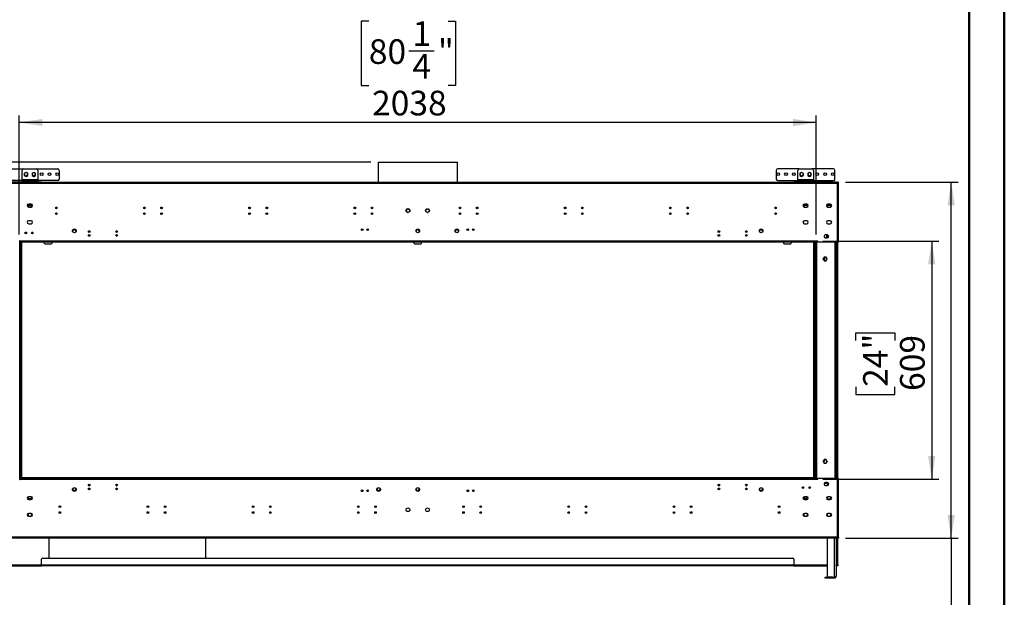
# Model space of a CAD drawing. Units: millimetres. Extents: x 1 to 3781, y 4 to 5350.
# Drawn here: x 1264 to 3781, y 2087 to 3564 of the extents above; entities that cross this region are included whole.
import ezdxf

# ---------------------------------------------------------------- set-up
doc = ezdxf.new("R2010")
doc.units = ezdxf.units.MM
doc.header["$LTSCALE"] = 18
doc.layers.add('FORMAT', color=7, linetype='Continuous')
doc.styles.add('SLDTEXTSTYLE0', font='TXT', dxfattribs={"width": 0.75})
doc.dimstyles.new('SLDDIMSTYLE0', dxfattribs={"dimtxt": 63, "dimasz": 59.436, "dimexe": 0, "dimexo": 0.0625, "dimgap": 15.75, "dimtad": 1, "dimrnd": 1e-09, "dimzin": 12, "dimdsep": 46, "dimtxsty": 'SLDTEXTSTYLE0', "dimsah": 1, "dimcen": 0.09, "dimadec": 0, "dimazin": 3, "dimtfac": 1, "dimtofl": 0, "dimtmove": 0, "dimatfit": 3, "dimfxl": 0, "dimfrac": 2, "dimtolj": 1, "dimtzin": 12, "dimarcsym": 0})
doc.dimstyles.new('SLDDIMSTYLE3', dxfattribs={"dimtxt": 63, "dimasz": 59.436, "dimexe": 0, "dimexo": 0.0625, "dimgap": 15.75, "dimtad": 1, "dimdec": 0, "dimrnd": 1e-09, "dimzin": 12, "dimdsep": 46, "dimtxsty": 'SLDTEXTSTYLE0', "dimsah": 1, "dimcen": 0.09, "dimadec": 0, "dimazin": 3, "dimtfac": 1, "dimtdec": 0, "dimtofl": 0, "dimtmove": 0, "dimatfit": 3, "dimfxl": 0, "dimfrac": 2, "dimtolj": 1, "dimtzin": 12, "dimarcsym": 0})
doc.dimstyles.new('SLDDIMSTYLE4', dxfattribs={"dimtxt": 63, "dimasz": 59.436, "dimexe": 0, "dimexo": 0.0625, "dimgap": 15.75, "dimtad": 1, "dimdec": 0, "dimrnd": 1e-09, "dimzin": 12, "dimdsep": 46, "dimtxsty": 'SLDTEXTSTYLE0', "dimsah": 1, "dimcen": 0.09, "dimadec": 0, "dimazin": 3, "dimtfac": 1, "dimtdec": 0, "dimtmove": 0, "dimatfit": 0, "dimfxl": 0, "dimfrac": 2, "dimtolj": 1, "dimtzin": 12, "dimarcsym": 0})

# ---------------------------------------------------------------- blocks, each defined once
blk = doc.blocks.new('_D_4')
at = {"layer": 'FORMAT'}
for p, q in [((3375.6, 3148.7), (3663.6, 3148.7)), ((3645.6, 2238.2), (3645.6, 3148.7)), ((3375.6, 2238.2), (3663.6, 2238.2)), ((3645.6, 2238.2), (3645.6, 1685.3)), ((3386.6, 1949.5), (3386.6, 1968.7)), ((3386.6, 1968.7), (3551.4, 1968.7)), ((3551.4, 1968.7), (3551.4, 1949.5)), ((3462.5, 1849.3), (3462.5, 1914.3)), ((3386.6, 1747), (3386.6, 1727.8)), ((3551.4, 1727.8), (3551.4, 1747)), ((3386.6, 1727.8), (3551.4, 1727.8))]:
    blk.add_line(p, q, dxfattribs=at)
for points in [[(3645.6, 3148.7), (3636.5, 3089.3), (3654.8, 3089.3)], [(3645.6, 2238.2), (3654.8, 2297.7), (3636.5, 2297.7)]]:
    blk.add_solid(points, dxfattribs=at)
at = {"layer": 'FORMAT', "char_height": 63, "attachment_point": 1, "rotation": 90, "style": 'SLDTEXTSTYLE0'}
for s, insert in [('"', (3432.9, 1923.5)), ('911', (3564.4, 1778.4)), ('7', (3386.9, 1858.5)), ('8', (3470.2, 1858.5)), ('35', (3432.9, 1747))]:
    blk.add_mtext(s, dxfattribs=dict(at, insert=insert))
blk = doc.blocks.new('_D_5')
at = {"layer": 'FORMAT'}
for p, q in [((2156.6, 3560.3), (2137.4, 3560.3)), ((2137.4, 3560.3), (2137.4, 3395.5)), ((2359.2, 3560.3), (2378.4, 3560.3)), ((2378.4, 3560.3), (2378.4, 3395.5)), ((2258.9, 3484.3), (2323.9, 3484.3)), ((2137.4, 3395.5), (2156.6, 3395.5)), ((2378.4, 3395.5), (2359.2, 3395.5)), ((1262.6, 3014.5), (1262.6, 3319.2)), ((3300.6, 3301.2), (1262.6, 3301.2)), ((3300.6, 3014.5), (3300.6, 3319.2))]:
    blk.add_line(p, q, dxfattribs=at)
for points in [[(1262.6, 3301.2), (1322.1, 3292.1), (1322.1, 3310.4)], [(3300.6, 3301.2), (3241.2, 3310.4), (3241.2, 3292.1)]]:
    blk.add_solid(points, dxfattribs=at)
at = {"layer": 'FORMAT', "char_height": 63, "attachment_point": 1, "style": 'SLDTEXTSTYLE0'}
for s, insert in [('1', (2268.2, 3560)), ('80', (2156.6, 3514)), ('"', (2333.2, 3514)), ('4', (2268.2, 3476.7)), ('2038', (2164.8, 3382.4))]:
    blk.add_mtext(s, dxfattribs=dict(at, insert=insert))
blk = doc.blocks.new('_D_6')
at = {"layer": 'FORMAT'}
for p, q in [((3317.1, 2998), (3613.9, 2998)), ((3595.9, 2998), (3595.9, 2389)), ((3401.6, 2744.3), (3401.6, 2763.5)), ((3401.6, 2763.5), (3501.6, 2763.5)), ((3501.6, 2763.5), (3501.6, 2744.3)), ((3401.6, 2625.2), (3401.6, 2606)), ((3501.6, 2606), (3501.6, 2625.2)), ((3401.6, 2606), (3501.6, 2606)), ((3317.1, 2389), (3613.9, 2389))]:
    blk.add_line(p, q, dxfattribs=at)
for points in [[(3595.9, 2998), (3586.7, 2938.6), (3605, 2938.6)], [(3595.9, 2389), (3605, 2448.4), (3586.7, 2448.4)]]:
    blk.add_solid(points, dxfattribs=at)
at = {"layer": 'FORMAT', "char_height": 63, "attachment_point": 1, "rotation": 90, "style": 'SLDTEXTSTYLE0'}
for s, insert in [('24"', (3420.4, 2625.2)), ('609', (3514.7, 2614.9))]:
    blk.add_mtext(s, dxfattribs=dict(at, insert=insert))
blk = doc.blocks.new('_D_7')
at = {"layer": 'FORMAT'}
for p, q in [((1091.5, 3200.1), (1091.5, 3478)), ((897.3, 3416.3), (897.3, 3435.5)), ((897.3, 3435.5), (997.3, 3435.5)), ((997.3, 3435.5), (997.3, 3416.3)), ((897.3, 3343.8), (897.3, 3324.6)), ((897.3, 3324.6), (997.3, 3324.6)), ((997.3, 3324.6), (997.3, 3343.8)), ((2162, 3200.1), (1073.5, 3200.1)), ((1091.5, 3200.1), (1091.5, 3148.7)), ((1187.6, 3148.7), (1073.5, 3148.7)), ((1091.5, 3148.7), (1091.5, 3034.4))]:
    blk.add_line(p, q, dxfattribs=at)
for points in [[(1091.5, 3200.1), (1100.7, 3259.5), (1082.4, 3259.5)], [(1091.5, 3148.7), (1082.4, 3089.3), (1100.7, 3089.3)]]:
    blk.add_solid(points, dxfattribs=at)
at = {"layer": 'FORMAT', "char_height": 63, "attachment_point": 1, "rotation": 90, "style": 'SLDTEXTSTYLE0'}
for s, insert in [('2"', (916.1, 3343.8)), ('51', (1010.3, 3333.5))]:
    blk.add_mtext(s, dxfattribs=dict(at, insert=insert))

msp = doc.modelspace()

# ---------------------------------------------------------------- linework, layer by layer
at = {"color": 7, "linetype": 'Continuous', "lineweight": 50}
for p, q in [((3781.419, 3.866), (3781.419, 5349.866)), ((3691.419, 93.866), (3691.419, 5259.699))]:
    msp.add_line(p, q, dxfattribs=at)
at = {"color": 7, "linetype": 'Continuous', "lineweight": 25}
for p, q in [((2180.05, 3200.073), (2180.05, 3148.743)), ((2180.05, 3200.073), (2383.25, 3200.073)), ((2383.25, 3148.743), (2383.25, 3200.073)), ((1219.1, 3182.743), (1274.1, 3182.743)), ((1270.1, 3154.243), (1270.1, 3178.743)), ((1274.1, 3182.743), (1306.1, 3182.743)), ((1280.1, 3173.747), (1275.55, 3171.12)), ((1284.65, 3171.12), (1280.1, 3173.747)), ((1300.1, 3173.747), (1295.55, 3171.12)), ((1304.65, 3171.12), (1300.1, 3173.747)), ((1306.1, 3182.743), (1361.1, 3182.743)), ((1310.1, 3178.743), (1310.1, 3154.243)), ((1365.1, 3178.743), (1365.1, 3156.743)), ((3198.2, 3178.743), (3198.2, 3156.743)), ((3257.2, 3182.743), (3202.2, 3182.743)), ((3253.2, 3154.243), (3253.2, 3178.743)), ((3257.2, 3182.743), (3289.2, 3182.743)), ((3263.2, 3173.747), (3258.65, 3171.12)), ((3267.75, 3171.12), (3263.2, 3173.747)), ((3283.2, 3173.747), (3278.65, 3171.12)), ((3287.75, 3171.12), (3283.2, 3173.747)), ((3344.2, 3182.743), (3289.2, 3182.743)), ((3293.2, 3178.743), (3293.2, 3154.243)), ((3348.2, 3156.743), (3348.2, 3178.743)), ((1208.65, 3148.743), (3354.65, 3148.743)), ((1319.65, 3148.746), (1211.95, 3148.746)), ((1270.1, 3152.743), (1219.1, 3152.743)), ((1270.1, 3154.243), (1270.1, 3152.243)), ((1310.1, 3154.243), (1270.1, 3154.243)), ((1270.1, 3150.243), (1270.1, 3152.243)), ((1270.1, 3152.243), (1274.1, 3152.243)), ((1274.1, 3150.243), (1270.1, 3150.243)), ((1274.1, 3152.243), (1274.1, 3150.243)), ((1274.1, 3152.243), (1306.1, 3152.243)), ((1274.1, 3150.243), (1306.1, 3150.243)), ((1275.802, 3171.266), (1275.55, 3170.607)), ((1275.55, 3171.12), (1275.55, 3165.866)), ((1275.55, 3165.866), (1280.1, 3163.239)), ((1280.1, 3163.239), (1284.65, 3165.866)), ((1284.65, 3170.607), (1284.398, 3171.266)), ((1284.65, 3165.866), (1284.65, 3171.12)), ((1295.802, 3171.266), (1295.55, 3170.607)), ((1295.55, 3171.12), (1295.55, 3165.866)), ((1295.55, 3165.866), (1300.1, 3163.239)), ((1300.1, 3163.239), (1304.65, 3165.866)), ((1304.65, 3170.607), (1304.398, 3171.266)), ((1304.65, 3165.866), (1304.65, 3171.12)), ((1306.1, 3150.243), (1306.1, 3152.243)), ((1306.1, 3152.243), (1310.1, 3152.243)), ((1310.1, 3150.243), (1306.1, 3150.243)), ((1310.1, 3152.243), (1310.1, 3154.243)), ((1361.1, 3152.743), (1310.1, 3152.743)), ((1310.1, 3152.243), (1310.1, 3150.243)), ((1319.65, 3148.746), (2180.05, 3148.746)), ((1319.65, 3148.743), (1319.65, 3148.746)), ((2383.25, 3148.746), (3243.65, 3148.746)), ((3202.2, 3152.743), (3253.2, 3152.743)), ((3243.65, 3148.746), (3243.65, 3148.743)), ((3351.35, 3148.746), (3243.65, 3148.746)), ((3253.2, 3154.243), (3253.2, 3152.243)), ((3293.2, 3154.243), (3253.2, 3154.243)), ((3253.2, 3150.243), (3253.2, 3152.243)), ((3253.2, 3152.243), (3257.2, 3152.243)), ((3257.2, 3150.243), (3253.2, 3150.243)), ((3257.2, 3152.243), (3257.2, 3150.243)), ((3257.2, 3152.243), (3289.2, 3152.243)), ((3257.2, 3150.243), (3289.2, 3150.243)), ((3258.65, 3171.12), (3258.65, 3165.866)), ((3258.65, 3165.866), (3263.2, 3163.239)), ((3263.2, 3163.239), (3267.75, 3165.866)), ((3267.75, 3165.866), (3267.75, 3171.12)), ((3278.902, 3171.266), (3278.65, 3170.607)), ((3278.65, 3171.12), (3278.65, 3165.866)), ((3278.65, 3165.866), (3283.2, 3163.239)), ((3283.2, 3163.239), (3287.75, 3165.866)), ((3287.75, 3170.607), (3287.498, 3171.266)), ((3287.75, 3165.866), (3287.75, 3171.12)), ((3289.2, 3150.243), (3289.2, 3152.243)), ((3289.2, 3152.243), (3293.2, 3152.243)), ((3293.2, 3150.243), (3289.2, 3150.243)), ((3293.2, 3152.243), (3293.2, 3154.243)), ((3293.2, 3152.743), (3344.2, 3152.743)), ((3293.2, 3152.243), (3293.2, 3150.243)), ((3351.35, 3148.746), (3354.35, 3148.746)), ((3354.35, 3148.746), (3354.35, 3148.743)), ((3354.65, 3148.746), (3355.65, 3148.746)), ((3354.65, 3148.743), (3354.65, 3148.746)), ((3354.65, 3148.743), (3354.65, 3145.743)), ((3354.65, 3148.743), (3356.05, 3148.743)), ((3354.65, 3147.243), (3356.05, 3147.243)), ((3355.65, 3148.746), (3355.65, 3148.743)), ((3355.65, 3147.243), (3355.65, 3145.746)), ((3356.05, 3147.243), (3356.05, 3148.743)), ((3357.65, 3148.743), (3356.15, 3148.743)), ((3356.15, 3145.743), (3356.15, 3148.743)), ((3357.65, 3145.743), (3357.65, 3148.743)), ((1208.65, 3145.743), (3354.65, 3145.743)), ((3355.65, 3145.746), (3354.65, 3145.746)), ((3354.65, 2994.993), (3354.65, 3145.743)), ((3354.65, 3145.743), (3357.65, 3145.743)), ((3355.65, 3145.743), (3355.65, 3145.746)), ((3357.65, 2994.993), (3357.65, 3145.743)), ((1284.646, 3088.746), (1286.809, 3092.492)), ((1286.812, 3084.994), (1284.646, 3088.746)), ((1285.05, 3089.446), (1294.75, 3089.446)), ((1285.077, 3089.493), (1294.722, 3089.493)), ((1285.223, 3089.746), (1294.576, 3089.746)), ((1286.089, 3091.246), (1293.71, 3091.246)), ((1292.9, 3092.493), (1286.9, 3092.493)), ((1286.9, 3084.993), (1292.9, 3084.993)), ((1295.154, 3088.746), (1292.988, 3084.994)), ((1292.991, 3092.492), (1295.154, 3088.746)), ((1584.15, 3081.523), (1584.15, 3084.463)), ((2252.324, 3074.385), (2253.132, 3072.987)), ((2252.947, 3078.679), (2252.435, 3077.793)), ((2255.73, 3071.443), (2257.57, 3071.443)), ((2256.906, 3080.543), (2256.394, 3080.543)), ((2260.168, 3072.987), (2260.976, 3074.385)), ((2260.865, 3077.793), (2260.353, 3078.679)), ((2302.324, 3074.385), (2303.132, 3072.987)), ((2302.947, 3078.679), (2302.435, 3077.793)), ((2305.73, 3071.443), (2307.57, 3071.443)), ((2306.906, 3080.543), (2306.394, 3080.543)), ((2310.168, 3072.987), (2310.976, 3074.385)), ((2310.865, 3077.793), (2310.353, 3078.679)), ((3268.146, 3088.746), (3270.309, 3092.492)), ((3270.312, 3084.994), (3268.146, 3088.746)), ((3278.25, 3089.446), (3268.55, 3089.446)), ((3268.577, 3089.493), (3278.222, 3089.493)), ((3278.076, 3089.746), (3268.723, 3089.746)), ((3269.589, 3091.246), (3277.21, 3091.246)), ((3276.4, 3092.493), (3270.4, 3092.493)), ((3270.4, 3084.993), (3276.4, 3084.993)), ((3278.654, 3088.746), (3276.488, 3084.994)), ((3276.491, 3092.492), (3278.654, 3088.746)), ((3328.146, 3088.746), (3330.309, 3092.492)), ((3330.312, 3084.994), (3328.146, 3088.746)), ((3338.25, 3089.446), (3328.55, 3089.446)), ((3338.076, 3089.746), (3328.723, 3089.746)), ((3337.21, 3091.246), (3329.589, 3091.246)), ((3336.4, 3092.493), (3330.4, 3092.493)), ((3330.4, 3084.993), (3336.4, 3084.993)), ((3338.654, 3088.746), (3336.488, 3084.994)), ((3336.491, 3092.492), (3338.654, 3088.746)), ((1292.9, 3049.993), (1286.9, 3049.993)), ((1584.15, 3066.523), (1584.15, 3069.463)), ((3276.4, 3049.993), (3270.4, 3049.993)), ((3336.4, 3049.993), (3330.4, 3049.993)), ((1286.9, 3042.493), (1292.9, 3042.493)), ((3270.4, 3042.493), (3276.4, 3042.493)), ((3330.4, 3042.493), (3336.4, 3042.493)), ((1264.15, 2996.493), (1262.65, 2996.493)), ((1264.15, 2998.743), (1263.4, 2998.743)), ((1264.15, 2997.993), (1264.15, 2998.743)), ((1264.15, 2997.993), (1264.15, 2996.493)), ((3299.15, 2997.993), (1264.15, 2997.993)), ((1264.15, 2390.493), (1264.15, 2996.493)), ((1264.15, 2994.993), (1264.15, 2996.493)), ((3299.15, 2996.493), (1264.15, 2996.493)), ((3299.9, 2998.743), (3299.15, 2998.743)), ((3299.15, 2998.743), (3299.15, 2997.993)), ((3299.15, 2996.493), (3299.15, 2997.993)), ((3299.15, 2996.493), (3299.15, 2390.493)), ((3300.65, 2996.493), (3299.15, 2996.493)), ((3299.15, 2994.993), (3299.15, 2996.493)), ((3299.9, 2997.493), (3299.9, 2998.743)), ((3304.4, 2997.493), (3299.9, 2997.493)), ((3300.65, 2996.493), (3300.65, 2390.493)), ((3302.15, 2996.493), (3300.65, 2996.493)), ((3302.15, 2997.493), (3302.15, 2996.493)), ((3302.15, 2390.493), (3302.15, 2996.493)), ((3304.4, 2994.993), (3304.4, 2997.493)), ((3321.1, 3011.201), (3321.1, 3008.785)), ((3328.65, 3013.743), (3324.65, 3013.743)), ((3324.65, 3006.243), (3328.65, 3006.243)), ((3327.65, 3006.243), (3327.65, 3013.743)), ((3330.2, 3012.62), (3328.255, 3013.743)), ((3328.255, 3006.243), (3330.2, 3007.366)), ((3330.2, 3007.366), (3330.2, 3012.62)), ((3299.15, 2994.993), (1264.15, 2994.993)), ((1264.85, 2994.993), (1264.85, 2393.496)), ((1268.65, 2994.993), (1268.65, 2393.496)), ((1326.65, 2992.993), (1326.65, 2994.993)), ((1328.65, 2990.993), (1344.65, 2990.993)), ((1346.65, 2992.993), (1346.65, 2994.993)), ((2271.65, 2994.993), (2271.65, 2992.993)), ((2273.65, 2990.993), (2289.65, 2990.993)), ((2291.65, 2992.993), (2291.65, 2994.993)), ((3216.65, 2994.993), (3216.65, 2992.993)), ((3218.65, 2990.993), (3234.65, 2990.993)), ((3236.65, 2994.993), (3236.65, 2992.993)), ((3294.65, 2393.496), (3294.65, 2994.993)), ((3298.45, 2393.496), (3298.45, 2994.993)), ((3354.65, 2994.993), (3304.4, 2994.993)), ((3352.15, 2391.996), (3352.15, 2994.993)), ((3354.65, 2391.996), (3354.65, 2994.993)), ((3357.65, 2994.993), (3354.65, 2994.993)), ((3355.65, 2391.996), (3355.65, 2994.993)), ((3320.573, 2956.846), (3317.946, 2952.296)), ((3317.946, 2952.296), (3320.573, 2947.746)), ((3319.938, 2955.746), (3322.65, 2955.746)), ((3325.827, 2956.846), (3320.573, 2956.846)), ((3320.573, 2947.746), (3325.827, 2947.746)), ((3322.65, 2947.746), (3322.65, 2955.746)), ((3328.454, 2952.296), (3325.827, 2956.846)), ((3325.827, 2947.746), (3328.454, 2952.296)), ((3327.65, 2950.904), (3327.65, 2953.688)), ((3320.573, 2439.24), (3317.946, 2434.69)), ((3317.946, 2434.69), (3320.573, 2430.14)), ((3318.556, 2435.746), (3318.65, 2435.746)), ((3322.65, 2435.746), (3318.65, 2435.746)), ((3325.827, 2439.24), (3320.573, 2439.24)), ((3320.573, 2430.14), (3325.827, 2430.14)), ((3322.65, 2435.746), (3322.65, 2439.24)), ((3328.454, 2434.69), (3325.827, 2439.24)), ((3325.827, 2430.14), (3328.454, 2434.69)), ((3327.65, 2433.298), (3327.65, 2436.083)), ((3328.15, 2435.217), (3328.15, 2434.164)), ((1266.15, 2393.496), (1264.15, 2393.496)), ((1264.15, 2391.996), (1264.15, 2390.496)), ((1264.15, 2391.996), (3299.15, 2391.996)), ((1266.15, 2391.996), (1266.15, 2393.496)), ((1266.15, 2393.496), (3297.15, 2393.496)), ((1266.15, 2391.996), (3297.15, 2391.996)), ((3297.15, 2391.996), (3297.15, 2393.496)), ((3299.15, 2393.496), (3297.15, 2393.496)), ((3299.15, 2391.996), (3299.15, 2390.496)), ((3304.4, 2389.496), (3304.4, 2391.996)), ((3304.4, 2391.996), (3354.65, 2391.996)), ((3354.65, 2241.246), (3354.65, 2391.996)), ((3354.65, 2391.996), (3357.65, 2391.996)), ((3357.65, 2241.246), (3357.65, 2391.996)), ((1262.65, 2390.493), (1264.15, 2390.493)), ((1263.4, 2388.246), (1264.15, 2388.246)), ((1264.15, 2390.496), (3299.15, 2390.496)), ((1264.15, 2390.493), (1264.15, 2388.996)), ((1264.15, 2388.996), (3299.15, 2388.996)), ((1264.15, 2388.246), (1264.15, 2388.996)), ((1441.01, 2372.496), (1442.29, 2372.496)), ((1511.01, 2372.496), (1512.29, 2372.496)), ((3051.01, 2372.496), (3052.29, 2372.496)), ((3121.01, 2372.496), (3122.29, 2372.496)), ((3299.15, 2390.493), (3300.65, 2390.493)), ((3299.15, 2388.996), (3299.15, 2390.493)), ((3299.15, 2388.996), (3299.15, 2388.246)), ((3299.15, 2388.246), (3299.9, 2388.246)), ((3299.9, 2388.246), (3299.9, 2389.496)), ((3299.9, 2389.496), (3304.4, 2389.496)), ((3300.65, 2390.493), (3302.15, 2390.493)), ((3302.15, 2389.496), (3302.15, 2390.493)), ((3321.1, 2378.204), (3321.1, 2375.788)), ((3321.451, 2378.953), (3324.65, 2378.953)), ((3328.65, 2380.746), (3324.65, 2380.746)), ((3324.65, 2373.246), (3328.65, 2373.246)), ((3328.15, 2380.746), (3328.15, 2373.246)), ((3330.2, 2379.62), (3328.25, 2380.746)), ((3328.26, 2373.246), (3330.2, 2374.366)), ((3330.2, 2374.366), (3330.2, 2379.62)), ((1285.621, 2342.435), (1286.298, 2343.607)), ((1292.9, 2344.496), (1286.9, 2344.496)), ((1293.502, 2343.607), (1294.179, 2342.435)), ((3269.121, 2342.435), (3269.798, 2343.607)), ((3276.4, 2344.496), (3270.4, 2344.496)), ((3277.002, 2343.607), (3277.679, 2342.435)), ((3329.121, 2342.435), (3329.798, 2343.607)), ((3336.4, 2344.496), (3330.4, 2344.496)), ((3337.002, 2343.607), (3337.679, 2342.435)), ((1285.327, 2340.246), (1294.473, 2340.246)), ((1286.298, 2337.885), (1285.621, 2339.057)), ((1293.71, 2338.246), (1286.089, 2338.246)), ((1286.9, 2336.996), (1292.9, 2336.996)), ((1294.179, 2339.057), (1293.502, 2337.885)), ((1366.15, 2319.106), (1364.553, 2319.106)), ((1366.15, 2319.706), (1364.674, 2319.706)), ((1366.15, 2321.036), (1366.15, 2319.106)), ((3277.973, 2340.246), (3268.827, 2340.246)), ((3269.798, 2337.885), (3269.121, 2339.057)), ((3277.21, 2338.246), (3269.589, 2338.246)), ((3270.4, 2336.996), (3276.4, 2336.996)), ((3277.679, 2339.057), (3277.002, 2337.885)), ((3329.798, 2337.885), (3329.121, 2339.057)), ((3337.066, 2337.996), (3329.734, 2337.996)), ((3330.4, 2336.996), (3336.4, 2336.996)), ((3337.679, 2339.057), (3337.002, 2337.885)), ((1285.621, 2299.935), (1286.298, 2301.107)), ((1286.298, 2295.385), (1285.621, 2296.557)), ((1292.9, 2301.996), (1286.9, 2301.996)), ((1286.9, 2294.496), (1292.9, 2294.496)), ((1293.502, 2301.107), (1294.179, 2299.935)), ((1294.179, 2296.557), (1293.502, 2295.385)), ((3269.798, 2301.107), (3269.121, 2299.935)), ((3269.121, 2296.557), (3269.798, 2295.385)), ((3276.4, 2301.996), (3270.4, 2301.996)), ((3270.4, 2294.496), (3276.4, 2294.496)), ((3277.679, 2299.935), (3277.002, 2301.107)), ((3277.002, 2295.385), (3277.679, 2296.557)), ((3329.798, 2301.107), (3329.121, 2299.935)), ((3329.121, 2296.557), (3329.798, 2295.385)), ((3336.4, 2301.996), (3330.4, 2301.996)), ((3330.4, 2294.496), (3336.4, 2294.496)), ((3337.679, 2299.935), (3337.002, 2301.107)), ((3337.002, 2295.385), (3337.679, 2296.557)), ((3354.65, 2241.246), (1208.65, 2241.246)), ((3357.65, 2241.246), (3354.65, 2241.246)), ((3354.65, 2241.246), (3354.65, 2238.246)), ((3355.65, 2239.746), (3355.65, 2241.246)), ((3356.15, 2241.246), (3356.15, 2238.246)), ((3357.65, 2241.246), (3357.65, 2238.246)), ((3354.65, 2238.246), (1208.65, 2238.246)), ((1338.958, 2187.746), (1338.958, 2238.246)), ((1738.958, 2238.246), (1738.958, 2187.746)), ((3328.15, 2238.246), (3328.15, 2139.046)), ((3351.15, 2238.246), (3351.15, 2141.246)), ((3356.05, 2239.746), (3354.65, 2239.746)), ((3354.65, 2170.746), (3354.65, 2238.246)), ((3356.05, 2238.246), (3354.65, 2238.246)), ((3355.65, 2170.746), (3355.65, 2238.246)), ((3356.05, 2239.746), (3356.05, 2238.246)), ((3357.65, 2238.246), (3356.15, 2238.246)), ((1235.15, 2168.746), (1319.65, 2168.746)), ((1235.15, 2167.746), (1319.65, 2167.746)), ((1319.65, 2169.746), (1319.65, 2184.746)), ((3243.65, 2169.746), (1319.65, 2169.746)), ((1319.65, 2167.746), (1319.65, 2169.746)), ((3243.65, 2167.746), (1319.65, 2167.746)), ((1322.65, 2187.746), (3240.65, 2187.746)), ((3243.65, 2184.746), (3243.65, 2169.746)), ((3243.65, 2169.746), (3243.65, 2167.746)), ((3243.65, 2168.746), (3328.15, 2168.746)), ((3243.65, 2167.746), (3328.15, 2167.746)), ((3351.15, 2168.746), (3351.35, 2168.746)), ((3351.15, 2167.746), (3351.35, 2167.746)), ((3351.35, 2167.746), (3351.35, 2168.746)), ((3351.35, 2168.746), (3354.35, 2168.746)), ((3354.35, 2167.746), (3351.35, 2167.746)), ((3353.65, 2168.746), (3353.65, 2169.746)), ((3353.65, 2169.746), (3354.65, 2169.746)), ((3354.35, 2168.746), (3354.35, 2167.746)), ((3354.65, 2170.746), (3355.65, 2170.746)), ((3354.65, 2167.746), (3354.65, 2170.746)), ((3355.65, 2167.746), (3354.65, 2167.746)), ((3355.65, 2170.746), (3355.65, 2167.746)), ((3323.65, 2136.246), (3323.65, 2138.746)), ((3323.65, 2138.746), (3327.65, 2138.746)), ((3327.65, 2136.246), (3323.65, 2136.246)), ((3327.65, 2138.746), (3327.65, 2136.246)), ((3342.15, 2138.746), (3327.65, 2138.746)), ((3342.15, 2136.246), (3327.65, 2136.246)), ((3328.15, 2139.046), (3346.15, 2139.046)), ((3342.15, 2136.246), (3342.15, 2138.746)), ((3342.15, 2138.746), (3346.15, 2138.746)), ((3346.15, 2136.246), (3342.15, 2136.246)), ((3346.15, 2138.746), (3346.15, 2136.246))]:
    msp.add_line(p, q, dxfattribs=at)
at = {"color": 8, "linetype": 'Continuous', "lineweight": 25}
for p, q in [((3351.35, 3148.743), (3351.35, 3148.746)), ((3300.85, 2996.493), (3300.85, 2997.493)), ((1266.05, 2393.496), (1266.05, 2994.993)), ((3297.25, 2994.993), (3297.25, 2393.496)), ((3349.15, 2391.996), (3349.15, 2994.993)), ((3353.65, 2994.993), (3353.65, 2391.996)), ((3318.65, 2951.077), (3318.65, 2953.515)), ((3318.65, 2435.746), (3318.65, 2435.909)), ((3329.15, 2296.507), (3329.15, 2299.985)), ((3346.15, 2238.246), (3346.15, 2139.046)), ((3353.65, 2238.246), (3353.65, 2169.746)), ((1319.65, 2169.746), (1235.15, 2169.746)), ((3328.15, 2169.746), (3243.65, 2169.746)), ((3353.65, 2169.746), (3351.15, 2169.746))]:
    msp.add_line(p, q, dxfattribs=at)
at = {"color": 7, "linetype": 'Continuous', "lineweight": 25, "flags": 128}
for points in [[(3258.902, 3171.266), (3258.724, 3170.834), (3258.65, 3170.607)], [(3267.75, 3170.607), (3267.676, 3170.834), (3267.498, 3171.266)]]:
    msp.add_lwpolyline(points, dxfattribs=at)
at = {"color": 7, "linetype": 'Continuous', "lineweight": 25}
for centre, radius in [((1320.1, 3169.243), 3.5), ((1340.1, 3169.243), 3.5), ((1360.1, 3169.243), 3.5), ((3203.2, 3169.243), 3.5), ((3223.2, 3169.243), 3.5), ((3243.2, 3169.243), 3.5), ((3303.2, 3169.243), 3.5), ((3323.2, 3169.243), 3.5), ((3343.2, 3169.243), 3.5), ((1357.65, 3082.993), 2.1), ((1582.65, 3082.993), 2.1), ((1626.65, 3082.993), 2.1), ((1851.65, 3082.993), 2.1), ((1895.65, 3082.993), 2.1), ((2120.65, 3082.993), 2.1), ((2164.65, 3082.993), 2.1), ((2256.65, 3075.95), 4.75), ((2256.65, 3075.95), 4.6), ((2306.65, 3075.95), 4.75), ((2306.65, 3075.95), 4.6), ((2389.65, 3082.993), 2.1), ((2433.65, 3082.993), 2.1), ((2658.65, 3082.993), 2.1), ((2702.65, 3082.993), 2.1), ((2927.65, 3082.993), 2.1), ((2971.65, 3082.993), 2.1), ((3196.65, 3082.993), 2.1), ((1357.65, 3067.993), 2.1), ((1582.65, 3067.993), 2.1), ((1626.65, 3067.993), 2.1), ((1851.65, 3067.993), 2.1), ((1895.65, 3067.993), 2.1), ((2120.65, 3067.993), 2.1), ((2164.65, 3067.993), 2.1), ((2389.65, 3067.993), 2.1), ((2433.65, 3067.993), 2.1), ((2658.65, 3067.993), 2.1), ((2702.65, 3067.993), 2.1), ((2927.65, 3067.993), 2.1), ((2971.65, 3067.993), 2.1), ((3196.65, 3067.993), 2.1), ((1279.4, 3018.993), 2.1), ((1296.4, 3018.993), 2.1), ((1403.65, 3024.243), 4.75), ((1441.65, 3022.493), 2.1), ((1511.65, 3022.493), 2.1), ((2139.65, 3027.303), 2.1), ((2153.65, 3027.303), 2.1), ((2281.65, 3024.243), 4.75), ((2381.65, 3024.243), 4.75), ((2409.65, 3027.303), 2.1), ((2423.65, 3027.303), 2.1), ((3051.65, 3022.493), 2.1), ((3121.65, 3022.493), 2.1), ((3159.65, 3024.243), 4.75), ((1441.65, 3012.493), 2.1), ((1511.65, 3012.493), 2.1), ((3051.65, 3012.493), 2.1), ((3121.65, 3012.493), 2.1), ((1403.65, 2362.746), 4.75), ((1441.65, 2374.496), 2.1), ((1441.65, 2364.496), 2.1), ((1511.65, 2374.496), 2.1), ((1511.65, 2364.496), 2.1), ((2181.65, 2362.746), 4.75), ((2281.65, 2362.746), 4.75), ((3051.65, 2374.496), 2.1), ((3051.65, 2364.496), 2.1), ((3121.65, 2374.496), 2.1), ((3121.65, 2364.496), 2.1), ((3159.65, 2362.746), 4.75), ((3266.9, 2367.996), 2.1), ((3283.9, 2367.996), 2.1), ((2139.65, 2359.686), 2.1), ((2153.65, 2359.686), 2.1), ((2409.65, 2359.686), 2.1), ((2423.65, 2359.686), 2.1), ((1366.65, 2318.996), 2.1), ((1591.65, 2318.996), 2.1), ((1635.65, 2318.996), 2.1), ((1860.65, 2318.996), 2.1), ((1904.65, 2318.996), 2.1), ((2129.65, 2318.996), 2.1), ((2173.65, 2318.996), 2.1), ((2398.65, 2318.996), 2.1), ((2442.65, 2318.996), 2.1), ((2667.65, 2318.996), 2.1), ((2711.65, 2318.996), 2.1), ((2936.65, 2318.996), 2.1), ((2980.65, 2318.996), 2.1), ((3205.65, 2318.996), 2.1), ((1366.65, 2303.996), 2.1), ((1591.65, 2303.996), 2.1), ((1635.65, 2303.996), 2.1), ((1860.65, 2303.996), 2.1), ((1904.65, 2303.996), 2.1), ((2129.65, 2303.996), 2.1), ((2173.65, 2303.996), 2.1), ((2256.65, 2311.039), 4.75), ((2306.65, 2311.039), 4.75), ((2398.65, 2303.996), 2.1), ((2442.65, 2303.996), 2.1), ((2667.65, 2303.996), 2.1), ((2711.65, 2303.996), 2.1), ((2936.65, 2303.996), 2.1), ((2980.65, 2303.996), 2.1), ((3205.65, 2303.996), 2.1)]:
    msp.add_circle(centre, radius, dxfattribs=at)
for centre, radius, start, end in [((1274.1, 3178.743), 4, 90, 180), ((1306.1, 3178.743), 4, 0, 90), ((1361.1, 3178.743), 4, 0, 90), ((3202.2, 3178.743), 4, 90, 180), ((3257.2, 3178.743), 4, 90, 180), ((3289.2, 3178.743), 4, 0, 90), ((3344.2, 3178.743), 4, 0, 90), ((1280.1, 3169.243), 4.75, 196.68559, 343.31441), ((1300.1, 3169.243), 4.75, 196.68559, 343.31441), ((1361.1, 3156.743), 4, 270, 0), ((3202.2, 3156.743), 4, 180, 270), ((3263.2, 3169.243), 4.75, 196.68559, 270), ((3263.2, 3169.243), 4.75, 270, 343.31441), ((3283.2, 3169.243), 4.75, 196.68559, 343.31441), ((3344.2, 3156.743), 4, 270, 0), ((1286.9, 3088.743), 3.75, 90, 270), ((1292.9, 3088.743), 3.75, 270, 90), ((3270.4, 3088.743), 3.75, 90, 270), ((3276.4, 3088.743), 3.75, 270, 90), ((3330.4, 3088.743), 3.75, 90, 270), ((3336.4, 3088.743), 3.75, 270, 90), ((1286.9, 3046.243), 3.75, 90, 270), ((1292.9, 3046.243), 3.75, 270, 90), ((3270.4, 3046.243), 3.75, 90, 270), ((3276.4, 3046.243), 3.75, 270, 90), ((3330.4, 3046.243), 3.75, 90, 270), ((3336.4, 3046.243), 3.75, 270, 90), ((1403.65, 3021.993), 4.75, 13.700129, 166.299873), ((2281.65, 3021.993), 4.75, 13.700233, 166.299767), ((2381.65, 3021.993), 4.75, 13.700233, 166.299767), ((3159.65, 3021.993), 4.75, 13.700243, 166.299758), ((3324.65, 3009.993), 3.75, 90, 270), ((3328.65, 3009.993), 3.75, 270, 90), ((1328.65, 2992.993), 2, 180, 270), ((1344.65, 2992.993), 2, 270, 0), ((2273.65, 2992.993), 2, 180, 270), ((2289.65, 2992.993), 2, 270, 360), ((3218.65, 2992.993), 2, 180, 270), ((3234.65, 2992.993), 2, 270, 0), ((3324.65, 2376.996), 3.75, 90, 270), ((3324.65, 2381.953), 3, 270, 336.273645), ((3328.65, 2376.996), 3.75, 270, 90), ((1286.9, 2340.746), 3.75, 90, 270), ((1289.9, 2340.746), 4.6, 125.391137, 234.608863), ((1289.9, 2340.746), 4.6, 305.391137, 54.608863), ((1292.9, 2340.746), 3.75, 270, 90), ((1403.65, 2364.996), 4.75, 193.700184, 346.299815), ((2181.65, 2364.996), 4.75, 193.700233, 346.299767), ((2281.65, 2364.996), 4.75, 193.700233, 346.299767), ((2409.65, 2360.826), 2.1, 195.749293, 270), ((2409.65, 2360.826), 2.1, 270, 344.250707), ((2423.65, 2360.826), 2.1, 195.749292, 270), ((2423.65, 2360.826), 2.1, 270, 344.250708), ((3159.65, 2364.996), 4.75, 193.700301, 346.299698), ((3270.4, 2340.746), 3.75, 90, 270), ((3273.4, 2340.746), 4.6, 125.391137, 234.608863), ((3273.4, 2340.746), 4.6, 305.391137, 54.608863), ((3276.4, 2340.746), 3.75, 270, 90), ((3330.4, 2340.746), 3.75, 90, 270), ((3333.4, 2340.746), 4.6, 125.391137, 234.608863), ((3333.4, 2340.746), 4.6, 305.391137, 54.608863), ((3336.4, 2340.746), 3.75, 270, 90), ((1286.9, 2298.246), 3.75, 90, 270), ((1289.9, 2298.246), 4.6, 125.391137, 234.608863), ((1289.9, 2297.539), 4.75, 110.225663, 163.545296), ((1289.9, 2297.539), 4.75, 16.454658, 69.774337), ((1289.9, 2298.246), 4.6, 305.391137, 54.608863), ((1292.9, 2298.246), 3.75, 270, 90), ((3270.4, 2298.246), 3.75, 90, 270), ((3273.4, 2298.246), 4.6, 125.391137, 234.608863), ((3273.4, 2297.539), 4.75, 110.225663, 163.544996), ((3273.4, 2297.539), 4.75, 16.455057, 69.774337), ((3273.4, 2298.246), 4.6, 305.391137, 54.608863), ((3276.4, 2298.246), 3.75, 270, 90), ((3330.4, 2298.246), 3.75, 90, 270), ((3333.4, 2298.246), 4.6, 125.391137, 234.608863), ((3333.4, 2298.246), 4.6, 305.391137, 54.608863), ((3336.4, 2298.246), 3.75, 270, 90), ((1322.65, 2184.746), 3, 90, 180), ((3240.65, 2184.746), 3, 0, 90)]:
    msp.add_arc(centre, radius, start, end, dxfattribs=at)
msp.add_open_spline([(3351.15, 2141.246), (3351.075, 2140.591), (3350.924, 2139.28), (3349.768, 2137.628), (3348.115, 2136.472), (3346.805, 2136.321), (3346.15, 2136.246)], degree=3, dxfattribs=at)
for points, knots in [([(3346.15, 2139.046), (3346.734, 2139.21), (3347.902, 2139.537), (3349.442, 2140.028), (3350.575, 2140.518), (3351.091, 2140.925), (3351.136, 2141.167), (3351.15, 2141.246)], [0, 0, 0, 0, 0.22298114, 0.44599195, 0.66900288, 0.8920136, 1, 1, 1, 1]), ([(3347.982, 2139.574), (3347.961, 2139.542), (3347.764, 2139.236), (3347.114, 2138.871), (3346.471, 2138.788), (3346.15, 2138.746)], [0, 0, 0, 0, 0.05596752, 0.52798376, 1, 1, 1, 1])]:
    msp.add_open_spline(points, degree=3, knots=knots, dxfattribs=at)

# ---------------------------------------------------------------- dimensions: what is measured, and where the dimension line sits
at = {"layer": 'FORMAT'}
dim = msp.add_linear_dim(base=(1262.65, 3301.235), p1=(3300.65, 2996.493), p2=(1262.65, 2996.493), dimstyle='SLDDIMSTYLE0', dxfattribs=at)
dim.commit()
dim.dimension.update_dxf_attribs({"geometry": '_D_5', "text_midpoint": (2257.884, 3301.235), "dimtype": 160})
for base, p1, p2, dimstyle, picture, middle in [((1091.541, 3148.743), (2180.05, 3200.073), (1205.65, 3148.743), 'SLDDIMSTYLE4', '_D_7', (1091.541, 3380.073)), ((3645.65, 3148.743), (3357.65, 2238.246), (3357.65, 3148.743), 'SLDDIMSTYLE3', '_D_4', (3645.65, 1848.24)), ((3595.87, 2388.996), (3299.15, 2997.993), (3299.15, 2388.996), 'SLDDIMSTYLE0', '_D_6', (3595.87, 2684.745))]:
    dim = msp.add_linear_dim(base=base, p1=p1, p2=p2, angle=90, dimstyle=dimstyle, dxfattribs=at)
    dim.commit()
    dim.dimension.update_dxf_attribs({"geometry": picture, "text_midpoint": middle, "dimtype": 160})

doc.saveas('drawing.dxf')
